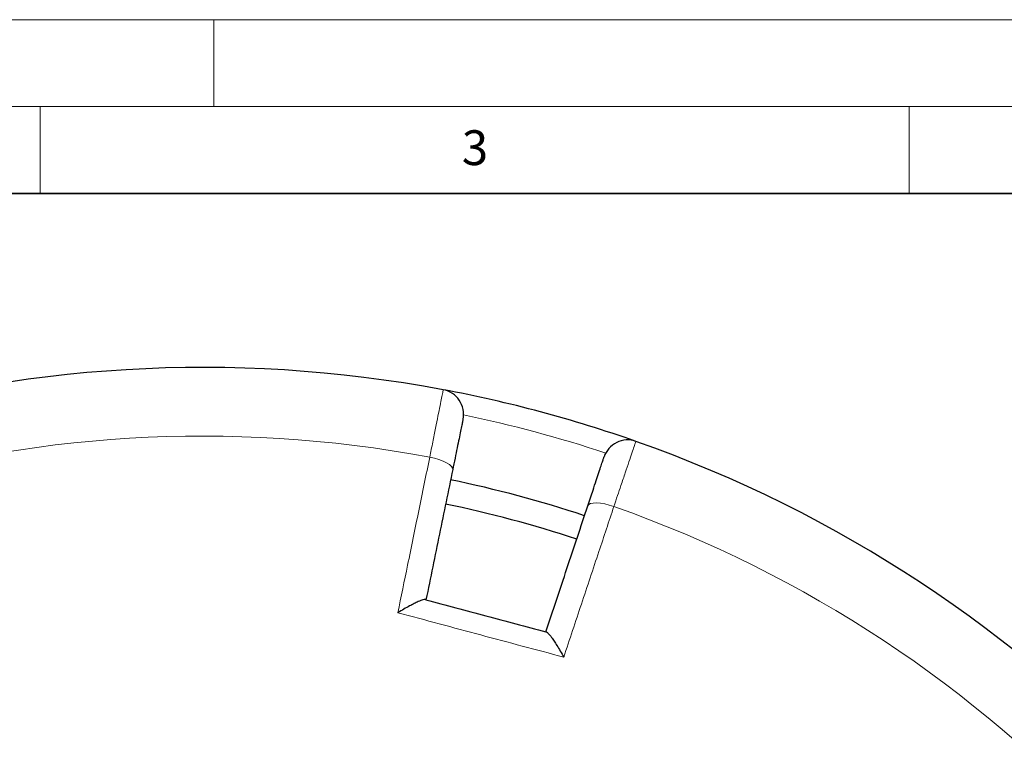
# Model space of a CAD drawing. Units: millimetres. Extents: x 0 to 420, y 0 to 297.
# Drawn here: x 114 to 170, y 255 to 297 of the extents above; entities that cross this region are included whole.
import ezdxf

# ---------------------------------------------------------------- set-up
doc = ezdxf.new("R2010")
doc.units = ezdxf.units.MM
doc.styles.add('SLDTEXTSTYLE0', font='TXT', dxfattribs={"width": 0.605})

msp = doc.modelspace()

# ---------------------------------------------------------------- linework, layer by layer
at = {"color": 7, "linetype": 'Continuous', "lineweight": 18}
for p, q in [((0, 297), (420, 297)), ((125, 292), (125, 297)), ((15, 292), (415, 292)), ((115, 292), (115, 287)), ((165, 292), (165, 287))]:
    msp.add_line(p, q, dxfattribs=at)
at = {"color": 7, "linetype": 'Continuous', "lineweight": 35}
msp.add_line((410, 287), (20, 287), dxfattribs=at)
at = {"color": 8, "linetype": 'Continuous', "lineweight": 18, "flags": 128}
for points in [[(138.7337, 271.1187), (138.7239, 271.2088), (138.6604, 271.3065), (138.5456, 271.4081), (138.3839, 271.5095), (138.1816, 271.607), (137.9464, 271.6967), (137.6876, 271.7751), (137.4152, 271.8393)], [(148.0106, 269.0002), (147.7426, 269.0809), (147.4792, 269.1424), (147.2308, 269.1823), (147.0068, 269.199), (146.816, 269.192), (146.6658, 269.1615), (146.5619, 269.1086), (146.5085, 269.0354)]]:
    msp.add_lwpolyline(points, dxfattribs=at)
at = {"color": 7, "linetype": 'Continuous', "lineweight": 25}
for centre, radius, start, end in [((124.3789, 201.9964), 75, 79.385992, 190.614008), ((137.9302, 274.309), 1.4286, 348.4007, 79.38599), ((124.3789, 201.9964), 75, 70.614008, 79.385992), ((148.7995, 271.3966), 1.4286, 70.61401, 161.5993), ((124.3789, 201.9964), 75, 319.385992, 70.614008), ((124.3789, 201.9964), 70, 71.733061, 78.267001), ((124.3789, 201.9964), 68.575, 71.736046, 78.264212)]:
    msp.add_arc(centre, radius, start, end, dxfattribs=at)
at = {"color": 8, "linetype": 'Continuous', "lineweight": 18}
for centre, radius, start, end in [((124.439, 202.2206), 73.5714, 71.699735, 78.300265), ((124.3789, 201.9964), 71.0491, 79.427346, 190.572654), ((124.3789, 201.9964), 71.0491, 319.427346, 70.572654)]:
    msp.add_arc(centre, radius, start, end, dxfattribs=at)
for points, knots in [([(137.4152, 271.8393), (137.4735, 272.1301), (137.5919, 272.72), (137.7514, 273.5144), (137.8937, 274.2226), (138.0111, 274.807), (138.1029, 275.2637), (138.1587, 275.541), (138.1883, 275.6886), (138.1916, 275.7049), (138.1933, 275.7132)], [0, 0, 0, 0, 0.1322651, 0.2683658, 0.4006342, 0.5367391, 0.6689957, 0.8050884, 0.9018116, 1, 1, 1, 1]), ([(149.2737, 272.7442), (149.2688, 272.7297), (149.2589, 272.7004), (149.1793, 272.4643), (149.0534, 272.0908), (148.8822, 271.5832), (148.6688, 270.9507), (148.4443, 270.2851), (148.2218, 269.6257), (148.0814, 269.2098), (148.0106, 269.0002)], [0, 0, 0, 0, 0.13223535, 0.26830527, 0.40053878, 0.53660632, 0.66884562, 0.8049188, 0.90172513, 1, 1, 1, 1]), ([(135.5799, 262.8884), (135.7669, 263.8004), (136.1695, 265.7644), (136.7823, 268.753), (137.2041, 270.81), (137.4152, 271.8393)], [0, 0, 0, 0, 0.3022134, 0.6508483, 1, 1, 1, 1]), ([(148.0106, 269.0002), (147.7235, 268.1378), (147.1052, 266.2803), (146.143, 263.39), (145.4642, 261.3511), (145.1246, 260.331)], [0, 0, 0, 0, 0.30221339, 0.65084831, 1, 1, 1, 1])]:
    msp.add_open_spline(points, degree=3, knots=knots, dxfattribs=at)
at = {"color": 7, "linetype": 'Continuous', "lineweight": 25}
for points, knots in [([(139.3295, 274.0218), (139.3283, 274.0156), (139.3258, 274.0033), (139.3033, 273.894), (139.2605, 273.6856), (139.191, 273.3467), (139.1006, 272.9065), (138.9925, 272.3796), (138.8697, 271.7814), (138.779, 271.3396), (138.7337, 271.1187)], [0, 0, 0, 0, 0.0974562, 0.1949125, 0.3290842, 0.4632559, 0.5974423, 0.7316287, 0.8658143, 1, 1, 1, 1]), ([(146.5085, 269.0354), (146.5604, 269.1916), (146.6644, 269.504), (146.8283, 269.9968), (146.9949, 270.4975), (147.1526, 270.9718), (147.28, 271.3545), (147.3734, 271.6355), (147.4326, 271.8134), (147.4402, 271.8362), (147.444, 271.8475)], [0, 0, 0, 0, 0.0975464, 0.1950927, 0.3292496, 0.4634063, 0.5975546, 0.7317028, 0.8658514, 1, 1, 1, 1]), ([(138.7337, 271.1187), (138.4804, 269.885), (137.9734, 267.4148), (137.4565, 264.8966), (137.1978, 263.6361)], [0, 0, 0, 0, 0.49944797, 1, 1, 1, 1]), ([(144.0973, 261.7874), (144.5026, 263.0057), (145.314, 265.445), (146.11, 267.8377), (146.5085, 269.0354)], [0, 0, 0, 0, 0.499448, 1, 1, 1, 1]), ([(137.1668, 263.6444), (137.1224, 263.6426), (137.0339, 263.639), (136.7827, 263.5383), (136.5197, 263.4142), (136.2394, 263.2689), (135.9252, 263.0941), (135.696, 262.9588), (135.5808, 262.8889), (135.5799, 262.8884)], [0, 0, 0, 0, 0.1870926, 0.3728213, 0.5156417, 0.6586417, 0.828674, 0.9987891, 1, 1, 1, 1]), ([(137.1668, 263.6444), (137.1771, 263.6416), (138.3373, 263.3307), (140.6475, 262.7117), (142.9578, 262.0927), (144.1179, 261.7818), (144.1283, 261.7791)], [0, 0, 0, 0, 0.0044531, 0.5, 0.9955469, 1, 1, 1, 1]), ([(144.1283, 261.7791), (144.1658, 261.7553), (144.2407, 261.708), (144.4072, 261.4959), (144.5729, 261.2573), (144.7421, 260.9926), (144.9276, 260.6832), (145.0584, 260.4514), (145.1241, 260.3318), (145.1246, 260.331)], [0, 0, 0, 0, 0.1870913, 0.3728188, 0.5137219, 0.6586415, 0.8265463, 0.9987892, 1, 1, 1, 1])]:
    msp.add_open_spline(points, degree=3, knots=knots, dxfattribs=at)
at = {"color": 8, "linetype": 'Continuous', "lineweight": 18}
msp.add_open_spline([(145.1246, 260.331), (143.5335, 260.756), (140.3513, 261.6062), (137.1704, 262.461), (135.5799, 262.8884)], degree=3, dxfattribs=at)

# ---------------------------------------------------------------- texts
at = {"color": 7, "linetype": 'Continuous', "lineweight": 18, "insert": (140.0166, 290.6379), "char_height": 2, "attachment_point": 2, "style": 'SLDTEXTSTYLE0'}
msp.add_mtext('3', dxfattribs=at)

doc.saveas('drawing.dxf')
